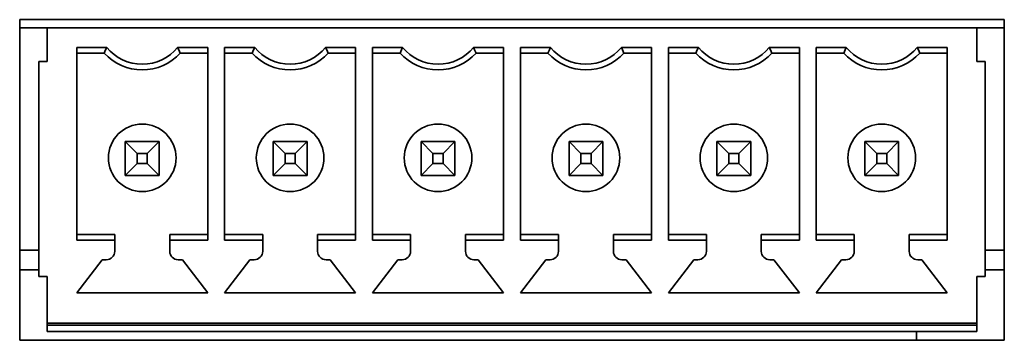
# Model space of a CAD drawing. Units: millimetres. Extents: x 15 to 589, y 5 to 415.
# Drawn here: x 505 to 511, y 201 to 203 of the extents above; entities that cross this region are included whole.
import ezdxf

# ---------------------------------------------------------------- set-up
doc = ezdxf.new("R2010")
doc.units = ezdxf.units.MM

msp = doc.modelspace()

# ---------------------------------------------------------------- linework, layer by layer
at = {"color": 7, "linetype": 'Continuous', "lineweight": 35}
for p, q in [((505.2548, 200.7922), (505.2548, 202.6922)), ((505.2548, 202.6922), (511.0798, 202.6922)), ((505.2548, 200.7922), (505.2548, 202.6922)), ((505.2548, 202.6922), (511.0798, 202.6922)), ((511.0798, 202.6922), (511.0798, 200.7922)), ((511.0798, 202.6922), (511.0798, 200.7922)), ((505.4173, 202.6446), (505.2548, 202.6446)), ((505.4173, 202.6446), (505.2548, 202.6446)), ((505.4173, 202.4446), (505.4173, 202.6446)), ((510.9173, 202.6446), (505.4173, 202.6446)), ((505.4173, 202.4446), (505.4173, 202.6446)), ((510.9173, 202.6446), (505.4173, 202.6446)), ((510.9173, 202.6446), (510.9173, 202.4446)), ((511.0798, 202.6446), (510.9173, 202.6446)), ((510.9173, 202.6446), (510.9173, 202.4446)), ((511.0798, 202.6446), (510.9173, 202.6446)), ((505.5923, 202.5281), (505.7702, 202.5281)), ((505.5923, 202.5281), (505.5923, 201.3861)), ((505.5923, 202.5281), (505.7702, 202.5281)), ((505.5923, 202.5281), (505.5923, 201.3861)), ((505.7548, 202.4946), (505.5923, 202.4946)), ((505.7548, 202.4946), (505.5923, 202.4946)), ((506.1894, 202.5281), (506.3673, 202.5281)), ((506.1894, 202.5281), (506.3673, 202.5281)), ((506.3673, 202.4946), (506.2048, 202.4946)), ((506.3673, 202.4946), (506.2048, 202.4946)), ((506.3673, 201.3861), (506.3673, 202.5281)), ((506.3673, 201.3861), (506.3673, 202.5281)), ((506.4673, 202.5281), (506.6452, 202.5281)), ((506.4673, 202.5281), (506.4673, 201.3861)), ((506.4673, 202.5281), (506.6452, 202.5281)), ((506.4673, 202.5281), (506.4673, 201.3861)), ((506.6298, 202.4946), (506.4673, 202.4946)), ((506.6298, 202.4946), (506.4673, 202.4946)), ((507.0644, 202.5281), (507.2423, 202.5281)), ((507.0644, 202.5281), (507.2423, 202.5281)), ((507.2423, 202.4946), (507.0798, 202.4946)), ((507.2423, 202.4946), (507.0798, 202.4946)), ((507.2423, 201.3861), (507.2423, 202.5281)), ((507.2423, 201.3861), (507.2423, 202.5281)), ((507.3423, 202.5281), (507.5202, 202.5281)), ((507.3423, 202.5281), (507.3423, 201.3861)), ((507.3423, 202.5281), (507.5202, 202.5281)), ((507.3423, 202.5281), (507.3423, 201.3861)), ((507.5048, 202.4946), (507.3423, 202.4946)), ((507.5048, 202.4946), (507.3423, 202.4946)), ((507.9394, 202.5281), (508.1173, 202.5281)), ((507.9394, 202.5281), (508.1173, 202.5281)), ((508.1173, 202.4946), (507.9548, 202.4946)), ((508.1173, 202.4946), (507.9548, 202.4946)), ((508.1173, 201.3861), (508.1173, 202.5281)), ((508.1173, 201.3861), (508.1173, 202.5281)), ((508.2173, 202.5281), (508.3952, 202.5281)), ((508.2173, 202.5281), (508.2173, 201.3861)), ((508.2173, 202.5281), (508.3952, 202.5281)), ((508.2173, 202.5281), (508.2173, 201.3861)), ((508.3798, 202.4946), (508.2173, 202.4946)), ((508.3798, 202.4946), (508.2173, 202.4946)), ((508.8144, 202.5281), (508.9923, 202.5281)), ((508.8144, 202.5281), (508.9923, 202.5281)), ((508.9923, 202.4946), (508.8298, 202.4946)), ((508.9923, 202.4946), (508.8298, 202.4946)), ((508.9923, 201.3861), (508.9923, 202.5281)), ((508.9923, 201.3861), (508.9923, 202.5281)), ((509.0923, 202.5281), (509.2702, 202.5281)), ((509.0923, 202.5281), (509.0923, 201.3861)), ((509.0923, 202.5281), (509.2702, 202.5281)), ((509.0923, 202.5281), (509.0923, 201.3861)), ((509.2548, 202.4946), (509.0923, 202.4946)), ((509.2548, 202.4946), (509.0923, 202.4946)), ((509.6894, 202.5281), (509.8673, 202.5281)), ((509.6894, 202.5281), (509.8673, 202.5281)), ((509.8673, 202.4946), (509.7048, 202.4946)), ((509.8673, 202.4946), (509.7048, 202.4946)), ((509.8673, 201.3861), (509.8673, 202.5281)), ((509.8673, 201.3861), (509.8673, 202.5281)), ((509.9673, 202.5281), (510.1452, 202.5281)), ((509.9673, 202.5281), (509.9673, 201.3861)), ((509.9673, 202.5281), (510.1452, 202.5281)), ((509.9673, 202.5281), (509.9673, 201.3861)), ((510.1298, 202.4946), (509.9673, 202.4946)), ((510.1298, 202.4946), (509.9673, 202.4946)), ((510.5644, 202.5281), (510.7423, 202.5281)), ((510.5644, 202.5281), (510.7423, 202.5281)), ((510.7423, 202.4946), (510.5798, 202.4946)), ((510.7423, 202.4946), (510.5798, 202.4946)), ((510.7423, 201.3861), (510.7423, 202.5281)), ((510.7423, 201.3861), (510.7423, 202.5281)), ((505.3673, 202.4446), (505.3673, 201.1696)), ((505.4173, 202.4446), (505.3673, 202.4446)), ((505.3673, 202.4446), (505.3673, 201.1696)), ((505.4173, 202.4446), (505.3673, 202.4446)), ((510.9173, 202.4446), (510.9673, 202.4446)), ((510.9173, 202.4446), (510.9673, 202.4446)), ((510.9673, 201.1696), (510.9673, 202.4446)), ((510.9673, 201.1696), (510.9673, 202.4446)), ((505.8798, 201.9696), (506.0798, 201.9696)), ((505.8798, 201.9696), (505.9498, 201.8996)), ((505.8798, 201.7696), (505.8798, 201.9696)), ((505.8798, 201.9696), (506.0798, 201.9696)), ((505.8798, 201.9696), (505.9498, 201.8996)), ((505.8798, 201.7696), (505.8798, 201.9696)), ((506.0798, 201.9696), (506.0098, 201.8996)), ((506.0798, 201.9696), (506.0098, 201.8996)), ((506.0798, 201.9696), (506.0798, 201.7696)), ((506.0798, 201.9696), (506.0798, 201.7696)), ((506.7548, 201.9696), (506.9548, 201.9696)), ((506.7548, 201.9696), (506.8248, 201.8996)), ((506.7548, 201.7696), (506.7548, 201.9696)), ((506.7548, 201.9696), (506.9548, 201.9696)), ((506.7548, 201.9696), (506.8248, 201.8996)), ((506.7548, 201.7696), (506.7548, 201.9696)), ((506.9548, 201.9696), (506.8848, 201.8996)), ((506.9548, 201.9696), (506.8848, 201.8996)), ((506.9548, 201.9696), (506.9548, 201.7696)), ((506.9548, 201.9696), (506.9548, 201.7696)), ((507.6298, 201.9696), (507.8298, 201.9696)), ((507.6298, 201.9696), (507.6998, 201.8996)), ((507.6298, 201.7696), (507.6298, 201.9696)), ((507.6298, 201.9696), (507.8298, 201.9696)), ((507.6298, 201.9696), (507.6998, 201.8996)), ((507.6298, 201.7696), (507.6298, 201.9696)), ((507.8298, 201.9696), (507.7598, 201.8996)), ((507.8298, 201.9696), (507.7598, 201.8996)), ((507.8298, 201.9696), (507.8298, 201.7696)), ((507.8298, 201.9696), (507.8298, 201.7696)), ((508.5048, 201.9696), (508.7048, 201.9696)), ((508.5048, 201.9696), (508.5748, 201.8996)), ((508.5048, 201.7696), (508.5048, 201.9696)), ((508.5048, 201.9696), (508.7048, 201.9696)), ((508.5048, 201.9696), (508.5748, 201.8996)), ((508.5048, 201.7696), (508.5048, 201.9696)), ((508.7048, 201.9696), (508.6348, 201.8996)), ((508.7048, 201.9696), (508.6348, 201.8996)), ((508.7048, 201.9696), (508.7048, 201.7696)), ((508.7048, 201.9696), (508.7048, 201.7696)), ((509.3798, 201.9696), (509.5798, 201.9696)), ((509.3798, 201.9696), (509.4498, 201.8996)), ((509.3798, 201.7696), (509.3798, 201.9696)), ((509.3798, 201.9696), (509.5798, 201.9696)), ((509.3798, 201.9696), (509.4498, 201.8996)), ((509.3798, 201.7696), (509.3798, 201.9696)), ((509.5798, 201.9696), (509.5098, 201.8996)), ((509.5798, 201.9696), (509.5098, 201.8996)), ((509.5798, 201.9696), (509.5798, 201.7696)), ((509.5798, 201.9696), (509.5798, 201.7696)), ((510.2548, 201.9696), (510.4548, 201.9696)), ((510.2548, 201.9696), (510.3248, 201.8996)), ((510.2548, 201.7696), (510.2548, 201.9696)), ((510.2548, 201.9696), (510.4548, 201.9696)), ((510.2548, 201.9696), (510.3248, 201.8996)), ((510.2548, 201.7696), (510.2548, 201.9696)), ((510.4548, 201.9696), (510.3848, 201.8996)), ((510.4548, 201.9696), (510.3848, 201.8996)), ((510.4548, 201.9696), (510.4548, 201.7696)), ((510.4548, 201.9696), (510.4548, 201.7696)), ((505.9498, 201.8996), (505.9498, 201.8396)), ((506.0098, 201.8996), (505.9498, 201.8996)), ((505.9498, 201.8996), (505.9498, 201.8396)), ((506.0098, 201.8996), (505.9498, 201.8996)), ((506.0098, 201.8396), (506.0098, 201.8996)), ((506.0098, 201.8396), (506.0098, 201.8996)), ((506.8248, 201.8996), (506.8248, 201.8396)), ((506.8848, 201.8996), (506.8248, 201.8996)), ((506.8248, 201.8996), (506.8248, 201.8396)), ((506.8848, 201.8996), (506.8248, 201.8996)), ((506.8848, 201.8396), (506.8848, 201.8996)), ((506.8848, 201.8396), (506.8848, 201.8996)), ((507.6998, 201.8996), (507.6998, 201.8396)), ((507.7598, 201.8996), (507.6998, 201.8996)), ((507.6998, 201.8996), (507.6998, 201.8396)), ((507.7598, 201.8996), (507.6998, 201.8996)), ((507.7598, 201.8396), (507.7598, 201.8996)), ((507.7598, 201.8396), (507.7598, 201.8996)), ((508.5748, 201.8996), (508.5748, 201.8396)), ((508.6348, 201.8996), (508.5748, 201.8996)), ((508.5748, 201.8996), (508.5748, 201.8396)), ((508.6348, 201.8996), (508.5748, 201.8996)), ((508.6348, 201.8396), (508.6348, 201.8996)), ((508.6348, 201.8396), (508.6348, 201.8996)), ((509.4498, 201.8996), (509.4498, 201.8396)), ((509.5098, 201.8996), (509.4498, 201.8996)), ((509.4498, 201.8996), (509.4498, 201.8396)), ((509.5098, 201.8996), (509.4498, 201.8996)), ((509.5098, 201.8396), (509.5098, 201.8996)), ((509.5098, 201.8396), (509.5098, 201.8996)), ((510.3248, 201.8996), (510.3248, 201.8396)), ((510.3848, 201.8996), (510.3248, 201.8996)), ((510.3248, 201.8996), (510.3248, 201.8396)), ((510.3848, 201.8996), (510.3248, 201.8996)), ((510.3848, 201.8396), (510.3848, 201.8996)), ((510.3848, 201.8396), (510.3848, 201.8996)), ((505.9498, 201.8396), (505.8798, 201.7696)), ((505.9498, 201.8396), (505.8798, 201.7696)), ((505.9498, 201.8396), (506.0098, 201.8396)), ((505.9498, 201.8396), (506.0098, 201.8396)), ((506.0098, 201.8396), (506.0798, 201.7696)), ((506.0098, 201.8396), (506.0798, 201.7696)), ((506.8248, 201.8396), (506.7548, 201.7696)), ((506.8248, 201.8396), (506.7548, 201.7696)), ((506.8248, 201.8396), (506.8848, 201.8396)), ((506.8248, 201.8396), (506.8848, 201.8396)), ((506.8848, 201.8396), (506.9548, 201.7696)), ((506.8848, 201.8396), (506.9548, 201.7696)), ((507.6998, 201.8396), (507.6298, 201.7696)), ((507.6998, 201.8396), (507.6298, 201.7696)), ((507.6998, 201.8396), (507.7598, 201.8396)), ((507.6998, 201.8396), (507.7598, 201.8396)), ((507.7598, 201.8396), (507.8298, 201.7696)), ((507.7598, 201.8396), (507.8298, 201.7696)), ((508.5748, 201.8396), (508.5048, 201.7696)), ((508.5748, 201.8396), (508.5048, 201.7696)), ((508.5748, 201.8396), (508.6348, 201.8396)), ((508.5748, 201.8396), (508.6348, 201.8396)), ((508.6348, 201.8396), (508.7048, 201.7696)), ((508.6348, 201.8396), (508.7048, 201.7696)), ((509.4498, 201.8396), (509.3798, 201.7696)), ((509.4498, 201.8396), (509.3798, 201.7696)), ((509.4498, 201.8396), (509.5098, 201.8396)), ((509.4498, 201.8396), (509.5098, 201.8396)), ((509.5098, 201.8396), (509.5798, 201.7696)), ((509.5098, 201.8396), (509.5798, 201.7696)), ((510.3248, 201.8396), (510.2548, 201.7696)), ((510.3248, 201.8396), (510.2548, 201.7696)), ((510.3248, 201.8396), (510.3848, 201.8396)), ((510.3248, 201.8396), (510.3848, 201.8396)), ((510.3848, 201.8396), (510.4548, 201.7696)), ((510.3848, 201.8396), (510.4548, 201.7696)), ((506.0798, 201.7696), (505.8798, 201.7696)), ((506.0798, 201.7696), (505.8798, 201.7696)), ((506.9548, 201.7696), (506.7548, 201.7696)), ((506.9548, 201.7696), (506.7548, 201.7696)), ((507.8298, 201.7696), (507.6298, 201.7696)), ((507.8298, 201.7696), (507.6298, 201.7696)), ((508.7048, 201.7696), (508.5048, 201.7696)), ((508.7048, 201.7696), (508.5048, 201.7696)), ((509.5798, 201.7696), (509.3798, 201.7696)), ((509.5798, 201.7696), (509.3798, 201.7696)), ((510.4548, 201.7696), (510.2548, 201.7696)), ((510.4548, 201.7696), (510.2548, 201.7696)), ((505.5923, 201.4196), (505.8173, 201.4196)), ((505.5923, 201.4196), (505.8173, 201.4196)), ((505.8173, 201.3861), (505.5923, 201.3861)), ((505.8173, 201.3861), (505.5923, 201.3861)), ((505.8173, 201.4196), (505.8173, 201.3861)), ((505.8173, 201.4196), (505.8173, 201.3861)), ((505.8173, 201.3861), (505.8173, 201.3196)), ((505.8173, 201.3861), (505.8173, 201.3196)), ((506.1423, 201.4196), (506.3673, 201.4196)), ((506.1423, 201.3861), (506.1423, 201.4196)), ((506.1423, 201.4196), (506.3673, 201.4196)), ((506.1423, 201.3861), (506.1423, 201.4196)), ((506.3673, 201.3861), (506.1423, 201.3861)), ((506.1423, 201.3196), (506.1423, 201.3861)), ((506.3673, 201.3861), (506.1423, 201.3861)), ((506.1423, 201.3196), (506.1423, 201.3861)), ((506.4673, 201.4196), (506.6923, 201.4196)), ((506.4673, 201.4196), (506.6923, 201.4196)), ((506.6923, 201.3861), (506.4673, 201.3861)), ((506.6923, 201.3861), (506.4673, 201.3861)), ((506.6923, 201.4196), (506.6923, 201.3861)), ((506.6923, 201.4196), (506.6923, 201.3861)), ((506.6923, 201.3861), (506.6923, 201.3196)), ((506.6923, 201.3861), (506.6923, 201.3196)), ((507.0173, 201.4196), (507.2423, 201.4196)), ((507.0173, 201.3861), (507.0173, 201.4196)), ((507.0173, 201.4196), (507.2423, 201.4196)), ((507.0173, 201.3861), (507.0173, 201.4196)), ((507.2423, 201.3861), (507.0173, 201.3861)), ((507.0173, 201.3196), (507.0173, 201.3861)), ((507.2423, 201.3861), (507.0173, 201.3861)), ((507.0173, 201.3196), (507.0173, 201.3861)), ((507.3423, 201.4196), (507.5673, 201.4196)), ((507.3423, 201.4196), (507.5673, 201.4196)), ((507.5673, 201.3861), (507.3423, 201.3861)), ((507.5673, 201.3861), (507.3423, 201.3861)), ((507.5673, 201.4196), (507.5673, 201.3861)), ((507.5673, 201.4196), (507.5673, 201.3861)), ((507.5673, 201.3861), (507.5673, 201.3196)), ((507.5673, 201.3861), (507.5673, 201.3196)), ((507.8923, 201.4196), (508.1173, 201.4196)), ((507.8923, 201.3861), (507.8923, 201.4196)), ((507.8923, 201.4196), (508.1173, 201.4196)), ((507.8923, 201.3861), (507.8923, 201.4196)), ((508.1173, 201.3861), (507.8923, 201.3861)), ((507.8923, 201.3196), (507.8923, 201.3861)), ((508.1173, 201.3861), (507.8923, 201.3861)), ((507.8923, 201.3196), (507.8923, 201.3861)), ((508.2173, 201.4196), (508.4423, 201.4196)), ((508.2173, 201.4196), (508.4423, 201.4196)), ((508.4423, 201.3861), (508.2173, 201.3861)), ((508.4423, 201.3861), (508.2173, 201.3861)), ((508.4423, 201.4196), (508.4423, 201.3861)), ((508.4423, 201.4196), (508.4423, 201.3861)), ((508.4423, 201.3861), (508.4423, 201.3196)), ((508.4423, 201.3861), (508.4423, 201.3196)), ((508.7673, 201.4196), (508.9923, 201.4196)), ((508.7673, 201.3861), (508.7673, 201.4196)), ((508.7673, 201.4196), (508.9923, 201.4196)), ((508.7673, 201.3861), (508.7673, 201.4196)), ((508.9923, 201.3861), (508.7673, 201.3861)), ((508.7673, 201.3196), (508.7673, 201.3861)), ((508.9923, 201.3861), (508.7673, 201.3861)), ((508.7673, 201.3196), (508.7673, 201.3861)), ((509.0923, 201.4196), (509.3173, 201.4196)), ((509.0923, 201.4196), (509.3173, 201.4196)), ((509.3173, 201.3861), (509.0923, 201.3861)), ((509.3173, 201.3861), (509.0923, 201.3861)), ((509.3173, 201.4196), (509.3173, 201.3861)), ((509.3173, 201.4196), (509.3173, 201.3861)), ((509.3173, 201.3861), (509.3173, 201.3196)), ((509.3173, 201.3861), (509.3173, 201.3196)), ((509.6423, 201.4196), (509.8673, 201.4196)), ((509.6423, 201.3861), (509.6423, 201.4196)), ((509.6423, 201.4196), (509.8673, 201.4196)), ((509.6423, 201.3861), (509.6423, 201.4196)), ((509.6423, 201.3196), (509.6423, 201.3861)), ((509.8673, 201.3861), (509.6423, 201.3861)), ((509.6423, 201.3196), (509.6423, 201.3861)), ((509.8673, 201.3861), (509.6423, 201.3861)), ((509.9673, 201.4196), (510.1923, 201.4196)), ((509.9673, 201.4196), (510.1923, 201.4196)), ((510.1923, 201.3861), (509.9673, 201.3861)), ((510.1923, 201.3861), (509.9673, 201.3861)), ((510.1923, 201.4196), (510.1923, 201.3861)), ((510.1923, 201.4196), (510.1923, 201.3861)), ((510.1923, 201.3861), (510.1923, 201.3196)), ((510.1923, 201.3861), (510.1923, 201.3196)), ((510.5173, 201.4196), (510.7423, 201.4196)), ((510.5173, 201.3861), (510.5173, 201.4196)), ((510.5173, 201.4196), (510.7423, 201.4196)), ((510.5173, 201.3861), (510.5173, 201.4196)), ((510.5173, 201.3196), (510.5173, 201.3861)), ((510.7423, 201.3861), (510.5173, 201.3861)), ((510.5173, 201.3196), (510.5173, 201.3861)), ((510.7423, 201.3861), (510.5173, 201.3861)), ((505.3673, 201.3269), (505.2548, 201.3269)), ((511.0798, 201.3269), (510.9673, 201.3269)), ((505.7423, 201.2696), (505.5923, 201.0746)), ((505.7423, 201.2696), (505.5923, 201.0746)), ((505.7673, 201.2696), (505.7423, 201.2696)), ((505.7673, 201.2696), (505.7423, 201.2696)), ((506.2173, 201.2696), (506.1923, 201.2696)), ((506.2173, 201.2696), (506.1923, 201.2696)), ((506.3673, 201.0746), (506.2173, 201.2696)), ((506.3673, 201.0746), (506.2173, 201.2696)), ((506.6173, 201.2696), (506.4673, 201.0746)), ((506.6173, 201.2696), (506.4673, 201.0746)), ((506.6423, 201.2696), (506.6173, 201.2696)), ((506.6423, 201.2696), (506.6173, 201.2696)), ((507.0923, 201.2696), (507.0673, 201.2696)), ((507.0923, 201.2696), (507.0673, 201.2696)), ((507.2423, 201.0746), (507.0923, 201.2696)), ((507.2423, 201.0746), (507.0923, 201.2696)), ((507.4923, 201.2696), (507.3423, 201.0746)), ((507.4923, 201.2696), (507.3423, 201.0746)), ((507.5173, 201.2696), (507.4923, 201.2696)), ((507.5173, 201.2696), (507.4923, 201.2696)), ((507.9673, 201.2696), (507.9423, 201.2696)), ((507.9673, 201.2696), (507.9423, 201.2696)), ((508.1173, 201.0746), (507.9673, 201.2696)), ((508.1173, 201.0746), (507.9673, 201.2696)), ((508.3673, 201.2696), (508.2173, 201.0746)), ((508.3673, 201.2696), (508.2173, 201.0746)), ((508.3923, 201.2696), (508.3673, 201.2696)), ((508.3923, 201.2696), (508.3673, 201.2696)), ((508.8423, 201.2696), (508.8173, 201.2696)), ((508.8423, 201.2696), (508.8173, 201.2696)), ((508.9923, 201.0746), (508.8423, 201.2696)), ((508.9923, 201.0746), (508.8423, 201.2696)), ((509.2423, 201.2696), (509.0923, 201.0746)), ((509.2423, 201.2696), (509.0923, 201.0746)), ((509.2673, 201.2696), (509.2423, 201.2696)), ((509.2673, 201.2696), (509.2423, 201.2696)), ((509.7173, 201.2696), (509.6923, 201.2696)), ((509.7173, 201.2696), (509.6923, 201.2696)), ((509.8673, 201.0746), (509.7173, 201.2696)), ((509.8673, 201.0746), (509.7173, 201.2696)), ((510.1173, 201.2696), (509.9673, 201.0746)), ((510.1173, 201.2696), (509.9673, 201.0746)), ((510.1423, 201.2696), (510.1173, 201.2696)), ((510.1423, 201.2696), (510.1173, 201.2696)), ((510.5923, 201.2696), (510.5673, 201.2696)), ((510.5923, 201.2696), (510.5673, 201.2696)), ((510.7423, 201.0746), (510.5923, 201.2696)), ((510.7423, 201.0746), (510.5923, 201.2696)), ((505.2548, 201.2097), (505.3673, 201.2097)), ((510.9673, 201.2097), (511.0798, 201.2097)), ((505.4173, 201.1696), (505.3673, 201.1696)), ((505.4173, 201.1696), (505.3673, 201.1696)), ((505.4173, 200.8946), (505.4173, 201.1696)), ((505.4173, 200.8946), (505.4173, 201.1696)), ((510.9173, 201.1696), (510.9673, 201.1696)), ((510.9173, 201.1696), (510.9173, 200.8946)), ((510.9173, 201.1696), (510.9673, 201.1696)), ((510.9173, 201.1696), (510.9173, 200.8946)), ((505.5923, 201.0746), (506.3673, 201.0746)), ((505.5923, 201.0746), (506.3673, 201.0746)), ((506.4673, 201.0746), (507.2423, 201.0746)), ((506.4673, 201.0746), (507.2423, 201.0746)), ((507.3423, 201.0746), (508.1173, 201.0746)), ((507.3423, 201.0746), (508.1173, 201.0746)), ((508.2173, 201.0746), (508.9923, 201.0746)), ((508.2173, 201.0746), (508.9923, 201.0746)), ((509.0923, 201.0746), (509.8673, 201.0746)), ((509.0923, 201.0746), (509.8673, 201.0746)), ((509.9673, 201.0746), (510.7423, 201.0746)), ((509.9673, 201.0746), (510.7423, 201.0746)), ((510.9173, 200.8946), (505.4173, 200.8946)), ((505.4173, 200.8821), (505.4173, 200.8946)), ((510.9173, 200.8946), (505.4173, 200.8946)), ((505.4173, 200.8821), (505.4173, 200.8946)), ((510.9173, 200.8821), (505.4173, 200.8821)), ((505.4173, 200.8446), (505.4173, 200.8821)), ((510.9173, 200.8821), (505.4173, 200.8821)), ((505.4173, 200.8446), (505.4173, 200.8821)), ((510.9173, 200.8946), (510.9173, 200.8821)), ((510.9173, 200.8946), (510.9173, 200.8821)), ((510.9173, 200.8821), (510.9173, 200.8446)), ((510.9173, 200.8821), (510.9173, 200.8446)), ((511.0798, 200.7922), (505.2548, 200.7922)), ((511.0798, 200.7922), (505.2548, 200.7922)), ((510.9173, 200.8446), (505.4173, 200.8446)), ((510.9173, 200.8446), (505.4173, 200.8446)), ((510.9173, 200.8446), (505.4173, 200.8446)), ((510.9173, 200.8446), (505.4173, 200.8446)), ((510.5598, 200.7922), (510.5598, 200.8446))]:
    msp.add_line(p, q, dxfattribs=at)
at = {"color": 7, "linetype": 'Continuous', "lineweight": 35, "flags": 128}
for points in [[(505.7548, 202.4946), (505.7633, 202.5133), (505.7702, 202.5281)], [(505.7548, 202.4946), (505.7633, 202.5133), (505.7702, 202.5281)], [(506.2048, 202.4946), (506.1963, 202.5133), (506.1894, 202.5281)], [(506.2048, 202.4946), (506.1963, 202.5133), (506.1894, 202.5281)], [(506.6298, 202.4946), (506.6383, 202.5133), (506.6452, 202.5281)], [(506.6298, 202.4946), (506.6383, 202.5133), (506.6452, 202.5281)], [(507.0798, 202.4946), (507.0713, 202.5133), (507.0644, 202.5281)], [(507.0798, 202.4946), (507.0713, 202.5133), (507.0644, 202.5281)], [(507.5048, 202.4946), (507.5133, 202.5133), (507.5202, 202.5281)], [(507.5048, 202.4946), (507.5133, 202.5133), (507.5202, 202.5281)], [(507.9548, 202.4946), (507.9463, 202.5133), (507.9394, 202.5281)], [(507.9548, 202.4946), (507.9463, 202.5133), (507.9394, 202.5281)], [(508.3798, 202.4946), (508.3883, 202.5133), (508.3952, 202.5281)], [(508.3798, 202.4946), (508.3883, 202.5133), (508.3952, 202.5281)], [(508.8298, 202.4946), (508.8213, 202.5133), (508.8144, 202.5281)], [(508.8298, 202.4946), (508.8213, 202.5133), (508.8144, 202.5281)], [(509.2548, 202.4946), (509.2633, 202.5133), (509.2702, 202.5281)], [(509.2548, 202.4946), (509.2633, 202.5133), (509.2702, 202.5281)], [(509.7048, 202.4946), (509.6963, 202.5133), (509.6894, 202.5281)], [(509.7048, 202.4946), (509.6963, 202.5133), (509.6894, 202.5281)], [(510.1298, 202.4946), (510.1383, 202.5133), (510.1452, 202.5281)], [(510.1298, 202.4946), (510.1383, 202.5133), (510.1452, 202.5281)], [(510.5798, 202.4946), (510.5713, 202.5133), (510.5644, 202.5281)], [(510.5798, 202.4946), (510.5713, 202.5133), (510.5644, 202.5281)]]:
    msp.add_lwpolyline(points, dxfattribs=at)
at = {"color": 7, "linetype": 'Continuous', "lineweight": 35}
for centre in [(505.9798, 201.8733), (505.9798, 201.8733), (506.8548, 201.8733), (506.8548, 201.8733), (507.7298, 201.8733), (507.7298, 201.8733), (508.6048, 201.8733), (508.6048, 201.8733), (509.4798, 201.8733), (509.4798, 201.8733), (510.3548, 201.8733), (510.3548, 201.8733)]:
    msp.add_circle(centre, 0.2, dxfattribs=at)
for centre, radius, start, end in [((505.9798, 202.6977), 0.3031, 222.07502, 317.92498), ((505.9798, 202.6977), 0.3031, 222.07502, 317.92498), ((505.9798, 202.6977), 0.2696, 218.98482, 321.01518), ((505.9798, 202.6977), 0.2696, 218.98482, 321.01518), ((506.8548, 202.6977), 0.3031, 222.07502, 317.92498), ((506.8548, 202.6977), 0.3031, 222.07502, 317.92498), ((506.8548, 202.6977), 0.2696, 218.98482, 321.01518), ((506.8548, 202.6977), 0.2696, 218.98482, 321.01518), ((507.7298, 202.6977), 0.3031, 222.07502, 317.92498), ((507.7298, 202.6977), 0.3031, 222.07502, 317.92498), ((507.7298, 202.6977), 0.2696, 218.98482, 321.01518), ((507.7298, 202.6977), 0.2696, 218.98482, 321.01518), ((508.6048, 202.6977), 0.3031, 222.07502, 317.92498), ((508.6048, 202.6977), 0.3031, 222.07502, 317.92498), ((508.6048, 202.6977), 0.2696, 218.98482, 321.01518), ((508.6048, 202.6977), 0.2696, 218.98482, 321.01518), ((509.4798, 202.6977), 0.3031, 222.07502, 317.92498), ((509.4798, 202.6977), 0.3031, 222.07502, 317.92498), ((509.4798, 202.6977), 0.2696, 218.98482, 321.01518), ((509.4798, 202.6977), 0.2696, 218.98482, 321.01518), ((510.3548, 202.6977), 0.3031, 222.07502, 317.92498), ((510.3548, 202.6977), 0.3031, 222.07502, 317.92498), ((510.3548, 202.6977), 0.2696, 218.98482, 321.01518), ((510.3548, 202.6977), 0.2696, 218.98482, 321.01518), ((505.7673, 201.3196), 0.05, 270, 0), ((505.7673, 201.3196), 0.05, 270, 0), ((506.1923, 201.3196), 0.05, 180, 270), ((506.1923, 201.3196), 0.05, 180, 270), ((506.6423, 201.3196), 0.05, 270, 0), ((506.6423, 201.3196), 0.05, 270, 0), ((507.0673, 201.3196), 0.05, 180, 270), ((507.0673, 201.3196), 0.05, 180, 270), ((507.5173, 201.3196), 0.05, 270, 0), ((507.5173, 201.3196), 0.05, 270, 0), ((507.9423, 201.3196), 0.05, 180, 270), ((507.9423, 201.3196), 0.05, 180, 270), ((508.3923, 201.3196), 0.05, 270, 0), ((508.3923, 201.3196), 0.05, 270, 0), ((508.8173, 201.3196), 0.05, 180, 270), ((508.8173, 201.3196), 0.05, 180, 270), ((509.2673, 201.3196), 0.05, 270, 0), ((509.2673, 201.3196), 0.05, 270, 0), ((509.6923, 201.3196), 0.05, 180, 270), ((509.6923, 201.3196), 0.05, 180, 270), ((510.1423, 201.3196), 0.05, 270, 0), ((510.1423, 201.3196), 0.05, 270, 0), ((510.5673, 201.3196), 0.05, 180, 270), ((510.5673, 201.3196), 0.05, 180, 270)]:
    msp.add_arc(centre, radius, start, end, dxfattribs=at)

doc.saveas('drawing.dxf')
